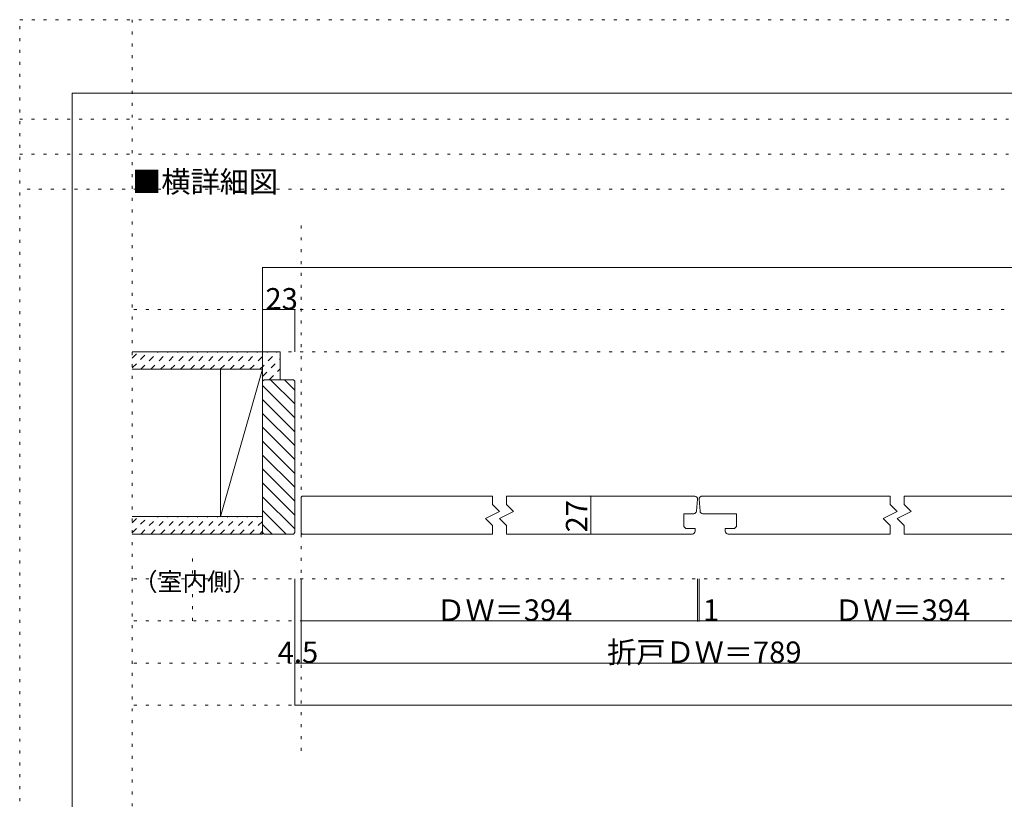
# Model space of a CAD drawing. Units: millimetres. Extents: x -6141 to 6160, y -4455 to 4425.
# Drawn here: x -6141 to -1930, y 1089 to 4425 of the extents above; entities that cross this region are included whole.
import ezdxf

# ---------------------------------------------------------------- set-up
doc = ezdxf.new("R2010")
doc.units = ezdxf.units.MM
doc.header["$LTSCALE"] = 30
doc.linetypes.add('JWW_DASHED1', pattern=[1.693333, 0.846667, -0.846667])
doc.linetypes.add('JWW_HOJO', pattern=[1.693333, -1.27, 0.423333])
for name, color, linetype in [('0-0_補助線', 7, 'Continuous'), ('0-3_仕上げ', 7, 'Continuous'), ('0-4_枠', 7, 'Continuous'), ('0-6_扉', 7, 'Continuous'), ('0-A_文字', 7, 'Continuous'), ('0-B_寸法', 7, 'Continuous'), ('0-C_ハッチ', 7, 'Continuous'), ('F-0_補助線', 7, 'Continuous')]:
    doc.layers.add(name, color=color, linetype=linetype)

msp = doc.modelspace()

# ---------------------------------------------------------------- linework, layer by layer
at = {"layer": '0-0_補助線', "color": 120, "linetype": 'JWW_HOJO', "lineweight": 5}
for p, q in [((2589.9, 3700), (-6140.1, 3700)), ((2589.9, 3184.5), (-5660, 3184.5)), ((2589.9, 3004.5), (-5660, 3004.5)), ((2589.9, 2032.5), (-5660, 2032.5)), ((2589.9, 1852.5), (-5660, 1852.5)), ((2589.9, 1672.5), (-5660, 1672.5)), ((2589.9, 1492.5), (-5660, 1492.5))]:
    msp.add_line(p, q, dxfattribs=at)
at = {"layer": '0-3_仕上げ', "color": 40, "linetype": 'Continuous', "lineweight": 5}
for p, q in [((-5660, 3004.5), (-5027, 3004.5)), ((-5102, 2224.5), (-5102, 3004.5)), ((-5027, 2884.5), (-5027, 3004.5)), ((-5660, 2929.5), (-5102, 2929.5)), ((-5282, 2299.5), (-5282, 2929.5)), ((-5660, 2299.5), (-5102, 2299.5)), ((-5660, 2224.5), (-5102, 2224.5))]:
    msp.add_line(p, q, dxfattribs=at)
at = {"layer": '0-3_仕上げ', "color": 7, "linetype": 'Continuous', "lineweight": 5}
msp.add_line((-5102, 2929.5), (-5282, 2299.5), dxfattribs=at)
at = {"layer": '0-4_枠', "color": 92, "linetype": 'Continuous', "lineweight": 5}
for p, q in [((-5096, 2884.5), (-5102, 2878.5)), ((-5102, 2230.5), (-5102, 2878.5)), ((-5096, 2884.5), (-4970, 2884.5)), ((-4964, 2878.5), (-4970, 2884.5)), ((-4964, 2878.5), (-4964, 2230.5)), ((-5096, 2224.5), (-5102, 2230.5)), ((-5096, 2224.5), (-4970, 2224.5)), ((-4964, 2230.5), (-4970, 2224.5))]:
    msp.add_line(p, q, dxfattribs=at)
at = {"layer": '0-6_扉', "color": 200, "linetype": 'Continuous', "lineweight": 5}
for p, q in [((-4937, 2382.3), (-4932.8, 2386.5)), ((-4937, 2382.3), (-4932.8, 2386.5)), ((-4937, 2382.3), (-4932.8, 2386.5)), ((-4937, 2382.3), (-4932.8, 2386.5)), ((-4937, 2382.3), (-4932.8, 2386.5)), ((-4937, 2382.3), (-4932.8, 2386.5)), ((-4937, 2382.3), (-4932.8, 2386.5)), ((-4937, 2382.3), (-4932.8, 2386.5)), ((-4937, 2382.3), (-4937, 2228.7)), ((-4937, 2382.3), (-4937, 2228.7)), ((-4937, 2382.3), (-4937, 2228.7)), ((-4937, 2382.3), (-4937, 2228.7)), ((-4932.8, 2386.5), (-4119.5, 2386.5)), ((-4059.5, 2386.5), (-3254, 2386.5)), ((-3246.5, 2322.5), (-3242.1, 2373.5)), ((-3231.5, 2322.5), (-3236, 2373.5)), ((-2418.5, 2386.5), (-3227.6, 2386.5)), ((-3224, 2386.5), (-2657, 2386.5)), ((-1545.3, 2386.5), (-2358.5, 2386.5)), ((-3300.5, 2257), (-3300.5, 2311.5)), ((-3258.5, 2311.5), (-3300.5, 2311.5)), ((-3219.6, 2311.5), (-3075.5, 2311.5)), ((-3075.5, 2257), (-3075.5, 2311.4)), ((-3300.5, 2257), (-3292.1, 2248.5)), ((-3292.1, 2248.5), (-3252.5, 2248.5)), ((-3252.5, 2248.5), (-3252.5, 2236.5)), ((-3252.5, 2248.5), (-3252.5, 2236.5)), ((-3252.5, 2236.5), (-3252.5, 2237.3)), ((-3084, 2248.5), (-3123.5, 2248.5)), ((-3123.5, 2236.5), (-3123.5, 2248.5)), ((-3084, 2248.5), (-3075.5, 2257)), ((-4937, 2228.7), (-4932.8, 2224.5)), ((-4937, 2228.7), (-4932.8, 2224.5)), ((-4937, 2228.7), (-4932.8, 2224.5)), ((-4937, 2228.7), (-4932.8, 2224.5)), ((-4937, 2228.7), (-4932.8, 2224.5)), ((-4937, 2228.7), (-4932.8, 2224.5)), ((-4937, 2228.7), (-4932.8, 2224.5)), ((-4937, 2228.7), (-4932.8, 2224.5)), ((-4119.5, 2224.5), (-4932.8, 2224.5)), ((-3264.5, 2224.5), (-4059.5, 2224.5)), ((-2418.5, 2224.5), (-3111.5, 2224.5)), ((-1545.3, 2224.5), (-2358.5, 2224.5))]:
    msp.add_line(p, q, dxfattribs=at)
at = {"layer": '0-6_扉', "color": 40, "linetype": 'Continuous', "lineweight": 5}
for p, q in [((-4119.5, 2350.5), (-4119.5, 2386.5)), ((-4059.5, 2350.5), (-4059.5, 2386.5)), ((-2418.5, 2350.5), (-2418.5, 2386.5)), ((-2358.5, 2350.5), (-2358.5, 2386.5)), ((-4149.5, 2290.5), (-4089.5, 2320.5)), ((-4089.5, 2320.5), (-4119.5, 2350.5)), ((-4089.5, 2290.5), (-4029.5, 2320.5)), ((-4029.5, 2320.5), (-4059.5, 2350.5)), ((-2448.5, 2290.5), (-2388.5, 2320.5)), ((-2388.5, 2320.5), (-2418.5, 2350.5)), ((-2388.5, 2290.5), (-2328.5, 2320.5)), ((-2328.5, 2320.5), (-2358.5, 2350.5)), ((-4119.5, 2260.5), (-4149.5, 2290.5)), ((-4059.5, 2260.5), (-4089.5, 2290.5)), ((-2418.5, 2260.5), (-2448.5, 2290.5)), ((-2358.5, 2260.5), (-2388.5, 2290.5)), ((-4119.5, 2224.5), (-4119.5, 2260.5)), ((-4059.5, 2224.5), (-4059.5, 2260.5)), ((-2418.5, 2224.5), (-2418.5, 2260.5)), ((-2358.5, 2224.5), (-2358.5, 2260.5))]:
    msp.add_line(p, q, dxfattribs=at)
at = {"layer": '0-6_扉', "color": 200, "linetype": 'Continuous', "lineweight": 5}
for centre, start, end in [((-3254, 2374.5), 355, 90), ((-3254, 2374.5), 355, 90), ((-3224, 2374.5), 90, 185), ((-3258.5, 2323.5), 270, 355), ((-3219.6, 2323.5), 185, 270), ((-3264.5, 2236.5), 270, 0), ((-3264.5, 2236.5), 270, 0), ((-3111.5, 2236.5), 180, 270)]:
    msp.add_arc(centre, 12, start, end, dxfattribs=at)
at = {"layer": '0-B_寸法', "color": 120, "linetype": 'Continuous', "lineweight": 5}
for p, q in [((-5102, 3364.5), (-5102, 3004.5)), ((-5102, 3364.5), (2032, 3364.5)), ((-5102, 3184.5), (-5102, 3004.5)), ((-5102, 3184.5), (-4964, 3184.5)), ((-4964, 3184.5), (-4964, 3004.5)), ((-3698.6, 2386.5), (-3698.6, 2224.5)), ((-4964, 1672.5), (-4964, 2032.5)), ((-4937, 1852.5), (-4937, 2032.5)), ((-3242, 1852.5), (-3242, 2032.5)), ((-3236, 1852.5), (-3236, 2032.5)), ((-4937, 1672.5), (-4937, 1852.5)), ((-4937, 1852.5), (-3242, 1852.5)), ((-3242, 1852.5), (-3236, 1852.5)), ((-3236, 1852.5), (-1541, 1852.5)), ((-4964, 1672.5), (-4937, 1672.5)), ((-4964, 1492.5), (-4964, 1672.5)), ((-4937, 1672.5), (-1541, 1672.5)), ((-4964, 1492.5), (1894, 1492.5))]:
    msp.add_line(p, q, dxfattribs=at)
at = {"layer": '0-B_寸法', "color": 7, "linetype": 'Continuous', "lineweight": 5, "const_width": 3}
for points in [[(-5100.5, 3364.5, 0.414214), (-5102, 3366, 0.414214), (-5103.5, 3364.5, 0.414214), (-5102, 3363, 0.414214)], [(-5100.5, 3184.5, 0.414214), (-5102, 3186, 0.414214), (-5103.5, 3184.5, 0.414214), (-5102, 3183, 0.414214)], [(-4962.5, 3184.5, 0.414214), (-4964, 3186, 0.414214), (-4965.5, 3184.5, 0.414214), (-4964, 3183, 0.414214)], [(-3697.1, 2386.5, 0.414214), (-3698.6, 2388, 0.414214), (-3700.1, 2386.5, 0.414214), (-3698.6, 2385, 0.414214)], [(-3697.1, 2224.5, 0.414214), (-3698.6, 2226, 0.414214), (-3700.1, 2224.5, 0.414214), (-3698.6, 2223, 0.414214)], [(-4935.5, 1852.5, 0.414214), (-4937, 1854, 0.414214), (-4938.5, 1852.5, 0.414214), (-4937, 1851, 0.414214)], [(-3240.5, 1852.5, 0.414214), (-3242, 1854, 0.414214), (-3243.5, 1852.5, 0.414214), (-3242, 1851, 0.414214)], [(-3234.5, 1852.5, 0.414214), (-3236, 1854, 0.414214), (-3237.5, 1852.5, 0.414214), (-3236, 1851, 0.414214)], [(-4962.5, 1672.5, 0.414214), (-4964, 1674, 0.414214), (-4965.5, 1672.5, 0.414214), (-4964, 1671, 0.414214)], [(-4935.5, 1672.5, 0.414214), (-4937, 1674, 0.414214), (-4938.5, 1672.5, 0.414214), (-4937, 1671, 0.414214)], [(-4962.5, 1492.5, 0.414214), (-4964, 1494, 0.414214), (-4965.5, 1492.5, 0.414214), (-4964, 1491, 0.414214)]]:
    msp.add_lwpolyline(points, format="xyb", close=True, dxfattribs=at)
at = {"layer": '0-C_ハッチ', "color": 120, "linetype": 'JWW_HOJO', "lineweight": 5}
for p, q in [((-4937, 3544.5), (-4937, 1273.5)), ((-5402, 1852.5), (-5402, 2151))]:
    msp.add_line(p, q, dxfattribs=at)
at = {"layer": '0-C_ハッチ', "color": 120, "linetype": 'JWW_DASHED1', "lineweight": 5}
for p, q in [((-5660, 2935.1), (-5590.6, 3004.5)), ((-5660, 2977.5), (-5633, 3004.5)), ((-5623.2, 2929.5), (-5548.2, 3004.5)), ((-5580.8, 2929.5), (-5505.8, 3004.5)), ((-5538.3, 2929.5), (-5463.3, 3004.5)), ((-5495.9, 2929.5), (-5420.9, 3004.5)), ((-5453.5, 2929.5), (-5378.5, 3004.5)), ((-5411, 2929.5), (-5336, 3004.5)), ((-5368.6, 2929.5), (-5293.6, 3004.5)), ((-5326.2, 2929.5), (-5251.2, 3004.5)), ((-5283.8, 2929.5), (-5208.8, 3004.5)), ((-5241.3, 2929.5), (-5166.3, 3004.5)), ((-5198.9, 2929.5), (-5123.9, 3004.5)), ((-5156.5, 2929.5), (-5081.5, 3004.5)), ((-5114.1, 2929.5), (-5039.1, 3004.5)), ((-5102, 2899.1), (-5027, 2974.1)), ((-5074.2, 2884.5), (-5027, 2931.7)), ((-5660, 2230.1), (-5590.6, 2299.5)), ((-5660, 2272.5), (-5633, 2299.5)), ((-5623.2, 2224.5), (-5548.2, 2299.5)), ((-5580.8, 2224.5), (-5505.8, 2299.5)), ((-5538.3, 2224.5), (-5463.3, 2299.5)), ((-5495.9, 2224.5), (-5420.9, 2299.5)), ((-5453.5, 2224.5), (-5378.5, 2299.5)), ((-5411, 2224.5), (-5336, 2299.5)), ((-5368.6, 2224.5), (-5293.6, 2299.5)), ((-5326.2, 2224.5), (-5251.2, 2299.5)), ((-5283.8, 2224.5), (-5208.8, 2299.5)), ((-5241.3, 2224.5), (-5166.3, 2299.5)), ((-5198.9, 2224.5), (-5123.9, 2299.5)), ((-5156.5, 2224.5), (-5102, 2278.9)), ((-5114.1, 2224.5), (-5102, 2236.5))]:
    msp.add_line(p, q, dxfattribs=at)
at = {"layer": '0-C_ハッチ', "color": 120, "linetype": 'Continuous', "lineweight": 5}
for p, q in [((-5067.8, 2884.5), (-4964, 2780.8)), ((-5008.4, 2884.5), (-4964, 2840.2)), ((-5102, 2859.4), (-4964, 2721.4)), ((-5102, 2800), (-4964, 2662)), ((-5102, 2740.6), (-4964, 2602.6)), ((-5102, 2681.2), (-4964, 2543.2)), ((-5102, 2621.8), (-4964, 2483.8)), ((-5102, 2562.4), (-4964, 2424.4)), ((-5102, 2562.4), (-4964, 2424.4)), ((-5102, 2503), (-4964, 2365)), ((-5102, 2503), (-4964, 2365)), ((-5102, 2443.6), (-4964, 2305.6)), ((-5102, 2384.2), (-4964, 2246.2)), ((-5102, 2324.8), (-5001.7, 2224.5)), ((-5102, 2265.4), (-5061.1, 2224.5))]:
    msp.add_line(p, q, dxfattribs=at)
at = {"layer": 'F-0_補助線', "color": 120, "linetype": 'JWW_HOJO', "lineweight": 5}
for p, q in [((-6140.1, -4455), (-6140.1, 4425)), ((-6140.1, 4425), (6159.9, 4425)), ((-5660, 4425), (-5660, -4455)), ((-6141, 4000), (6159, 4000)), ((-6141, 3850), (6159, 3850))]:
    msp.add_line(p, q, dxfattribs=at)
at = {"layer": 'F-0_補助線', "color": 3, "linetype": 'Continuous', "lineweight": 0}
for p, q in [((-5916, 4110), (5934, 4110)), ((-5916, -4140), (-5916, 4110))]:
    msp.add_line(p, q, dxfattribs=at)

# ---------------------------------------------------------------- texts
at = {"layer": '0-A_文字', "color": 7, "linetype": 'Continuous', "lineweight": 5, "attachment_point": 7}
for s, insert, char_height, width in [('{\\fＭＳ ゴシック|b0|i0|c128|p49;■横詳細図}', (-5660, 3685.7), 91.44, 600), ('{\\fＭＳ ゴシック|b0|i0|c128|p49;（室内側）}', (-5657, 1981.4), 77.724, 510)]:
    msp.add_mtext(s, dxfattribs=dict(at, insert=insert, char_height=char_height, width=width))
at = {"layer": '0-B_寸法', "color": 7, "linetype": 'Continuous', "lineweight": 211, "char_height": 91.44, "attachment_point": 7}
for s, insert, width in [('{\\fＭＳ ゴシック|b0|i0|c128|p49;23}', (-5090, 3185.2), 120), ('{\\fＭＳ ゴシック|b0|i0|c128|p49;ＤＷ＝394}', (-4359.5, 1853.2), 540), ('{\\fＭＳ ゴシック|b0|i0|c128|p49;1}', (-3219.1, 1853.2), 60), ('{\\fＭＳ ゴシック|b0|i0|c128|p49;ＤＷ＝394}', (-2658.5, 1853.2), 540), ('{\\fＭＳ ゴシック|b0|i0|c128|p49;折戸ＤＷ＝789}', (-3629, 1673.2), 780), ('{\\fＭＳ ゴシック|b0|i0|c128|p49;4.5}', (-5037.5, 1673.2), 180)]:
    msp.add_mtext(s, dxfattribs=dict(at, insert=insert, width=width))
at = {"layer": '0-B_寸法', "color": 7, "linetype": 'Continuous', "lineweight": 211, "insert": (-3713.6, 2231.2), "char_height": 91.44, "width": 120, "attachment_point": 7, "rotation": 90}
msp.add_mtext('{\\fＭＳ ゴシック|b0|i0|c128|p49;27}', dxfattribs=at)

doc.saveas('drawing.dxf')
